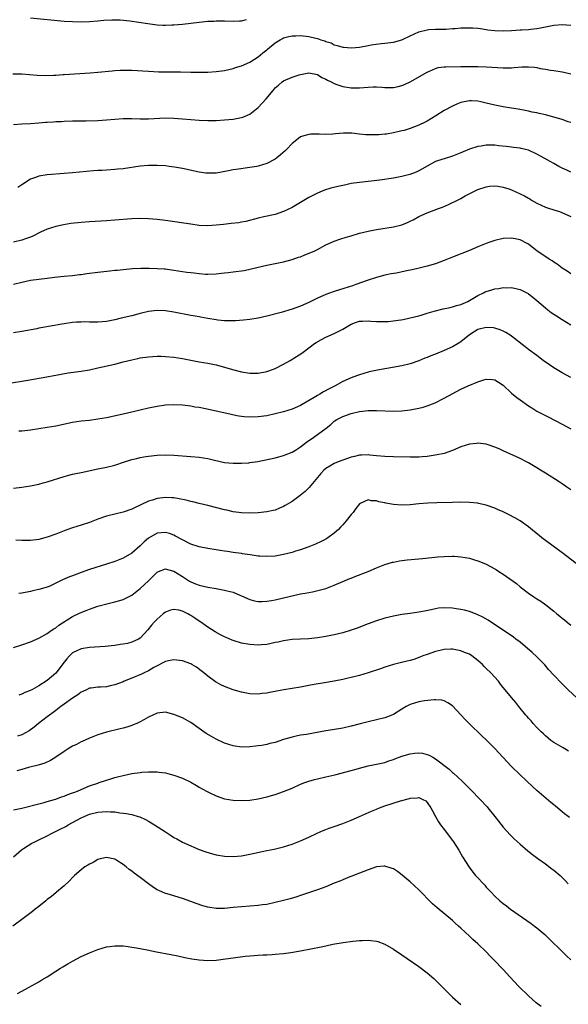
# Model space of a CAD drawing. Units: inches. Extents: x 2634000 to 2637000, y 1500000 to 1503000.
# Drawn here: x 2634612 to 2634742, y 1501640 to 1501874 of the extents above; entities that cross this region are included whole.
import ezdxf

# ---------------------------------------------------------------- set-up
doc = ezdxf.new("R2010")
doc.units = ezdxf.units.IN
doc.header["$MEASUREMENT"] = 0
doc.layers.add('LD26341500_10ft', color=121, linetype='Continuous')

msp = doc.modelspace()

# ---------------------------------------------------------------- linework, layer by layer
at = {"layer": 'LD26341500_10ft'}
for points, elevation in [([(2634610.88, 1501860.88), (2634613, 1501860.91), (2634614.77, 1501860.77), (2634616.6, 1501860.6), (2634618.53, 1501860.53), (2634620.59, 1501860.59), (2634621, 1501860.63), (2634622.73, 1501860.73), (2634623, 1501860.76), (2634629.13, 1501861.13), (2634631, 1501861.28), (2634634.37, 1501861.63), (2634635, 1501861.7), (2634636.24, 1501861.76), (2634637, 1501861.82), (2634639, 1501861.78), (2634643, 1501861.52), (2634645.42, 1501861.42), (2634647, 1501861.39), (2634650.6, 1501861.4), (2634653, 1501861.33), (2634655, 1501861.32), (2634657, 1501861.35), (2634659, 1501861.44), (2634661, 1501861.69), (2634663, 1501862.18), (2634663.62, 1501862.38), (2634665, 1501862.85), (2634667, 1501863.71), (2634669, 1501864.95), (2634670.1, 1501865.9), (2634671, 1501866.62), (2634671.2, 1501866.8), (2634673, 1501868.3), (2634674.2, 1501869), (2634674.72, 1501869.28), (2634675, 1501869.41), (2634676.25, 1501869.75), (2634677, 1501869.89), (2634677.9, 1501869.9), (2634679, 1501869.97), (2634681, 1501869.76), (2634682.66, 1501869.34), (2634683, 1501869.28), (2634683.81, 1501869), (2634684.73, 1501868.73), (2634685, 1501868.6), (2634686.23, 1501868.23), (2634687, 1501867.81), (2634687.65, 1501867.65), (2634689, 1501867.24), (2634689.21, 1501867.21), (2634691.1, 1501867.1), (2634693, 1501867.27), (2634695, 1501867.61), (2634695.77, 1501867.77), (2634698.13, 1501868.13), (2634699, 1501868.2), (2634701, 1501868.42), (2634703, 1501868.96), (2634705, 1501869.9), (2634707, 1501870.87), (2634709, 1501871.38), (2634709.42, 1501871.42), (2634711, 1501871.48), (2634713.51, 1501871.51), (2634715, 1501871.63), (2634715.64, 1501871.64), (2634717, 1501871.81), (2634717.78, 1501871.78), (2634719, 1501871.85), (2634719.78, 1501871.78), (2634721, 1501871.7), (2634721.63, 1501871.63), (2634723, 1501871.41), (2634723.38, 1501871.38), (2634725, 1501871.16), (2634727, 1501871.09), (2634729, 1501871.19), (2634731, 1501871.32), (2634731.36, 1501871.36), (2634733, 1501871.45), (2634733.53, 1501871.53), (2634735, 1501871.66), (2634735.83, 1501871.83), (2634737, 1501872.03), (2634739, 1501872.41), (2634741, 1501872.57), (2634743, 1501872.41)], 9080), ([(2634615, 1501874.15), (2634623, 1501873.43), (2634625, 1501873.29), (2634627, 1501873.23), (2634629, 1501873.28), (2634631, 1501873.45), (2634632.39, 1501873.61), (2634634.26, 1501873.74), (2634635, 1501873.74), (2634636.3, 1501873.7), (2634638.54, 1501873.46), (2634642.81, 1501872.81), (2634645, 1501872.54), (2634646.48, 1501872.48), (2634647, 1501872.44), (2634648.51, 1501872.51), (2634649, 1501872.51), (2634651, 1501872.71), (2634655, 1501873.17), (2634657, 1501873.36), (2634658.57, 1501873.43), (2634659, 1501873.46), (2634660.55, 1501873.45), (2634661, 1501873.46), (2634663, 1501873.39), (2634664.53, 1501873.47), (2634665, 1501873.45), (2634666.2, 1501873.8)], 9070), ([(2634611, 1501848.94), (2634613, 1501849.04), (2634615, 1501849.18), (2634617, 1501849.34), (2634618.56, 1501849.44), (2634619, 1501849.49), (2634620.44, 1501849.56), (2634621, 1501849.61), (2634622.34, 1501849.66), (2634623, 1501849.7), (2634625, 1501849.77), (2634627, 1501849.8), (2634628.21, 1501849.79), (2634631, 1501849.86), (2634633, 1501850), (2634635, 1501850.19), (2634637, 1501850.33), (2634639, 1501850.36), (2634641, 1501850.27), (2634643, 1501850.24), (2634647, 1501850.49), (2634649, 1501850.41), (2634651, 1501850.23), (2634653, 1501850.08), (2634655, 1501849.96), (2634657, 1501849.87), (2634659, 1501849.88), (2634661, 1501849.99), (2634663, 1501850.19), (2634665, 1501850.57), (2634665.32, 1501850.68), (2634667, 1501851.39), (2634669, 1501852.91), (2634670.89, 1501855), (2634672.48, 1501857), (2634673, 1501857.6), (2634673.74, 1501858.26), (2634674.68, 1501859), (2634675, 1501859.23), (2634677, 1501860.1), (2634678.65, 1501860.65), (2634679, 1501860.76), (2634681, 1501861.13), (2634683, 1501860.76), (2634684.06, 1501860.06), (2634685, 1501859.67), (2634685.39, 1501859.39), (2634686.23, 1501859), (2634687, 1501858.59), (2634687.61, 1501858.39), (2634689, 1501857.88), (2634691, 1501857.59), (2634693, 1501857.61), (2634695, 1501857.78), (2634696.18, 1501857.82), (2634697, 1501857.82), (2634698.25, 1501857.75), (2634699, 1501857.69), (2634700.31, 1501857.69), (2634701, 1501857.7), (2634702.11, 1501857.89), (2634703, 1501858.13), (2634703.64, 1501858.36), (2634705, 1501859.04), (2634709, 1501861.35), (2634709.57, 1501861.57), (2634711, 1501862.2), (2634711.62, 1501862.38), (2634713, 1501862.57), (2634713.39, 1501862.61), (2634717, 1501862.62), (2634719, 1501862.67), (2634721, 1501862.68), (2634723, 1501862.6), (2634727, 1501862.34), (2634729, 1501862.36), (2634729.58, 1501862.42), (2634731.45, 1501862.55), (2634733, 1501862.58), (2634734.46, 1501862.46), (2634735, 1501862.39), (2634735.78, 1501862.22), (2634737, 1501862.04), (2634738.18, 1501861.82), (2634739, 1501861.71), (2634740.53, 1501861.47), (2634741, 1501861.41), (2634741.35, 1501861.35), (2634743, 1501860.89)], 9090), ([(2634743, 1501849.4), (2634742.43, 1501849.57), (2634741, 1501850.06), (2634739, 1501850.67), (2634737, 1501851.21), (2634735.52, 1501851.52), (2634735, 1501851.66), (2634733.87, 1501851.87), (2634733, 1501852.07), (2634732.22, 1501852.22), (2634730.53, 1501852.53), (2634729, 1501852.75), (2634727, 1501853.09), (2634725, 1501853.51), (2634723, 1501854), (2634721.71, 1501854.29), (2634721, 1501854.43), (2634719.5, 1501854.5), (2634719, 1501854.51), (2634717, 1501854.09), (2634716.22, 1501853.78), (2634715, 1501853.29), (2634713, 1501852.2), (2634711.05, 1501850.95), (2634709, 1501849.73), (2634708.53, 1501849.47), (2634707, 1501848.74), (2634705, 1501847.97), (2634703.52, 1501847.52), (2634703, 1501847.38), (2634701, 1501846.93), (2634699.35, 1501846.65), (2634699, 1501846.6), (2634697.53, 1501846.47), (2634697, 1501846.43), (2634695, 1501846.47), (2634694.49, 1501846.49), (2634693, 1501846.66), (2634691.15, 1501846.85), (2634689.15, 1501846.85), (2634687.28, 1501846.72), (2634686.63, 1501846.63), (2634685, 1501846.56), (2634683.38, 1501846.62), (2634683, 1501846.59), (2634681.41, 1501846.59), (2634681, 1501846.56), (2634679.77, 1501846.23), (2634679, 1501845.98), (2634677.7, 1501845), (2634677, 1501844.44), (2634675.67, 1501843), (2634675.34, 1501842.66), (2634674.29, 1501841.71), (2634673.38, 1501841), (2634673, 1501840.72), (2634671, 1501839.69), (2634669, 1501839.07), (2634668.63, 1501839), (2634667, 1501838.7), (2634663.73, 1501838.27), (2634663, 1501838.15), (2634661.9, 1501837.9), (2634659, 1501837.36), (2634658.65, 1501837.35), (2634657, 1501837.36), (2634656.59, 1501837.41), (2634655, 1501837.66), (2634651, 1501838.49), (2634649.17, 1501838.83), (2634647.85, 1501839), (2634647, 1501839.09), (2634645, 1501839.2), (2634643, 1501839.18), (2634641, 1501839.02), (2634637, 1501838.43), (2634635.69, 1501838.31), (2634635, 1501838.22), (2634633, 1501838.12), (2634631.96, 1501838.04), (2634631, 1501838.01), (2634629.94, 1501837.94), (2634625, 1501837.44), (2634623, 1501837.27), (2634619, 1501836.98), (2634617, 1501836.68), (2634616.44, 1501836.44), (2634615, 1501835.96), (2634613.21, 1501834.79), (2634613, 1501834.61), (2634612.01, 1501833.99)], 9100), ([(2634743, 1501837.61), (2634742.07, 1501838.07), (2634741, 1501838.53), (2634740.17, 1501839), (2634739.44, 1501839.44), (2634739, 1501839.65), (2634738.16, 1501840.16), (2634736.86, 1501840.86), (2634735, 1501841.89), (2634733, 1501842.81), (2634732.31, 1501843), (2634731.25, 1501843.25), (2634731, 1501843.3), (2634729.49, 1501843.49), (2634729, 1501843.54), (2634727.69, 1501843.69), (2634725.89, 1501843.89), (2634725, 1501844.01), (2634724, 1501844), (2634723, 1501844.04), (2634721.82, 1501843.82), (2634721, 1501843.7), (2634719, 1501843.04), (2634717.53, 1501842.47), (2634717, 1501842.2), (2634715, 1501841.42), (2634713, 1501840.81), (2634712.69, 1501840.69), (2634711, 1501840.11), (2634709, 1501839.06), (2634707.7, 1501838.3), (2634707, 1501837.93), (2634706.37, 1501837.63), (2634704.92, 1501837.08), (2634703, 1501836.57), (2634701, 1501836.21), (2634697.76, 1501835.76), (2634693, 1501835.2), (2634691, 1501834.9), (2634689.42, 1501834.58), (2634687.8, 1501834.2), (2634686.2, 1501833.8), (2634684.66, 1501833.34), (2634683, 1501832.67), (2634681, 1501831.6), (2634679, 1501830.41), (2634677, 1501829.28), (2634675, 1501828.32), (2634673, 1501827.63), (2634670.28, 1501827), (2634669, 1501826.73), (2634666.04, 1501825.96), (2634665, 1501825.74), (2634664.36, 1501825.64), (2634662.58, 1501825.42), (2634660.76, 1501825.24), (2634659, 1501825.04), (2634656.93, 1501824.93), (2634655, 1501825.02), (2634653, 1501825.27), (2634647, 1501826.17), (2634645, 1501826.43), (2634643, 1501826.6), (2634641, 1501826.64), (2634639, 1501826.56), (2634635, 1501826.22), (2634633, 1501826.07), (2634629, 1501825.85), (2634627, 1501825.71), (2634624.57, 1501825.43), (2634622.85, 1501825.15), (2634621, 1501824.78), (2634619, 1501824.14), (2634617.37, 1501823.37), (2634615.55, 1501822.45), (2634615, 1501822.23), (2634613.82, 1501821.82), (2634613, 1501821.51), (2634611, 1501821.01)], 9110), ([(2634611, 1501811.06), (2634613, 1501811.58), (2634615, 1501812.04), (2634617, 1501812.31), (2634619, 1501812.52), (2634620.73, 1501812.73), (2634623, 1501812.96), (2634625, 1501813.13), (2634626.65, 1501813.35), (2634627, 1501813.39), (2634628.4, 1501813.6), (2634631, 1501813.91), (2634633.79, 1501814.21), (2634635, 1501814.37), (2634635.58, 1501814.42), (2634637, 1501814.59), (2634639.22, 1501814.78), (2634641.13, 1501814.87), (2634643.12, 1501814.88), (2634645, 1501814.82), (2634646.69, 1501814.69), (2634647, 1501814.68), (2634647.37, 1501814.63), (2634649, 1501814.43), (2634652.04, 1501813.96), (2634653, 1501813.83), (2634653.77, 1501813.77), (2634655, 1501813.6), (2634656.51, 1501813.49), (2634657, 1501813.48), (2634659, 1501813.54), (2634660.3, 1501813.7), (2634661, 1501813.75), (2634661.84, 1501813.84), (2634663, 1501814.01), (2634665.64, 1501814.36), (2634667.32, 1501814.68), (2634671, 1501815.55), (2634675, 1501816.41), (2634677, 1501816.91), (2634678.55, 1501817.45), (2634679, 1501817.58), (2634680, 1501818), (2634681.43, 1501818.57), (2634682.36, 1501819), (2634683, 1501819.32), (2634685, 1501820.37), (2634687, 1501821.28), (2634688.27, 1501821.73), (2634689.8, 1501822.2), (2634691, 1501822.54), (2634693, 1501823.13), (2634695, 1501823.66), (2634697, 1501824.07), (2634701, 1501824.69), (2634703, 1501825.16), (2634704.33, 1501825.67), (2634705, 1501825.98), (2634705.68, 1501826.32), (2634707, 1501827.08), (2634709, 1501828.01), (2634711.65, 1501829), (2634712.66, 1501829.34), (2634714.07, 1501829.93), (2634715, 1501830.41), (2634715.42, 1501830.58), (2634716.17, 1501831), (2634717, 1501831.42), (2634718.01, 1501832.01), (2634719.86, 1501833), (2634720.65, 1501833.35), (2634721, 1501833.55), (2634723, 1501834.18), (2634723.73, 1501834.27), (2634725, 1501834.36), (2634725.71, 1501834.29), (2634727, 1501834.08), (2634728.35, 1501833.65), (2634729, 1501833.42), (2634729.98, 1501833), (2634732.04, 1501832.04), (2634733, 1501831.45), (2634733.3, 1501831.3), (2634733.72, 1501831), (2634735, 1501830.3), (2634737, 1501829.34), (2634737.99, 1501829), (2634738.77, 1501828.77), (2634739, 1501828.66), (2634740.31, 1501828.31), (2634743, 1501827.12)], 9120), ([(2634743, 1501813.54), (2634742.15, 1501814.15), (2634741, 1501814.9), (2634739.81, 1501815.81), (2634739, 1501816.31), (2634738.6, 1501816.6), (2634737.93, 1501817), (2634734.97, 1501819), (2634733.87, 1501819.87), (2634733, 1501820.53), (2634732.71, 1501820.71), (2634731, 1501821.61), (2634730.25, 1501821.75), (2634729, 1501822.02), (2634727, 1501821.91), (2634725, 1501821.41), (2634723.85, 1501821), (2634723, 1501820.71), (2634721, 1501819.9), (2634719, 1501819.07), (2634715, 1501817.5), (2634713, 1501816.67), (2634711, 1501815.91), (2634709, 1501815.32), (2634707.12, 1501814.88), (2634705.48, 1501814.52), (2634705, 1501814.44), (2634703.8, 1501814.2), (2634701.73, 1501813.73), (2634700.46, 1501813.54), (2634699, 1501813.2), (2634697, 1501812.7), (2634695, 1501812.07), (2634692.13, 1501811), (2634691.29, 1501810.71), (2634688.24, 1501809.76), (2634687, 1501809.34), (2634686.73, 1501809.27), (2634685, 1501808.65), (2634684.32, 1501808.32), (2634683, 1501807.77), (2634681, 1501806.73), (2634679, 1501805.85), (2634677, 1501805.14), (2634674.4, 1501804.4), (2634671, 1501803.47), (2634669, 1501803.01), (2634667, 1501802.69), (2634665.48, 1501802.52), (2634663.62, 1501802.38), (2634663, 1501802.36), (2634661.64, 1501802.36), (2634661, 1501802.39), (2634659.44, 1501802.56), (2634659, 1501802.62), (2634657.03, 1501802.97), (2634655.29, 1501803.29), (2634655, 1501803.33), (2634653.6, 1501803.6), (2634653, 1501803.7), (2634649, 1501804.47), (2634647, 1501804.77), (2634645, 1501804.83), (2634643, 1501804.58), (2634641, 1501804.12), (2634639, 1501803.61), (2634636.47, 1501803), (2634635, 1501802.66), (2634633, 1501802.27), (2634631, 1501802.06), (2634629.91, 1501802.09), (2634629, 1501802.06), (2634627.87, 1501802.13), (2634627, 1501802.12), (2634625.92, 1501802.08), (2634625, 1501802.01), (2634623, 1501801.69), (2634622.43, 1501801.57), (2634620.74, 1501801.26), (2634617, 1501800.64), (2634616.54, 1501800.54), (2634613, 1501799.84), (2634611, 1501799.55)], 9130), ([(2634609.54, 1501787.54), (2634614.38, 1501788.38), (2634618.87, 1501789.13), (2634620.56, 1501789.44), (2634621, 1501789.55), (2634623.94, 1501790.06), (2634627, 1501790.48), (2634629, 1501790.82), (2634631, 1501791.24), (2634635, 1501792.17), (2634637, 1501792.65), (2634639, 1501793.19), (2634640.49, 1501793.51), (2634641, 1501793.63), (2634643, 1501793.9), (2634645, 1501794.01), (2634646, 1501794), (2634647, 1501793.98), (2634649, 1501793.8), (2634651, 1501793.48), (2634655, 1501792.69), (2634657, 1501792.35), (2634659, 1501791.96), (2634661, 1501791.46), (2634662.9, 1501790.9), (2634665, 1501790.35), (2634667, 1501790.01), (2634669, 1501790.01), (2634671, 1501790.37), (2634671.48, 1501790.52), (2634673, 1501791.08), (2634675, 1501792.15), (2634676.52, 1501793), (2634678.08, 1501793.92), (2634679.28, 1501794.72), (2634679.64, 1501795), (2634681, 1501795.97), (2634682.34, 1501797), (2634682.73, 1501797.27), (2634683.99, 1501798.01), (2634685, 1501798.53), (2634687, 1501799.4), (2634687.89, 1501799.89), (2634689, 1501800.42), (2634691, 1501801.63), (2634692, 1501802), (2634693, 1501802.29), (2634693.65, 1501802.35), (2634695, 1501802.36), (2634695.66, 1501802.34), (2634697, 1501802.25), (2634699, 1501802.23), (2634699.74, 1501802.26), (2634701.56, 1501802.44), (2634703.28, 1501802.72), (2634705, 1501803.09), (2634707, 1501803.6), (2634707.84, 1501803.84), (2634709, 1501804.19), (2634710.68, 1501804.68), (2634711, 1501804.78), (2634712.78, 1501805.22), (2634714.41, 1501805.59), (2634715, 1501805.68), (2634715.98, 1501806.02), (2634717, 1501806.26), (2634718.65, 1501807), (2634719, 1501807.18), (2634719.42, 1501807.42), (2634721, 1501808.38), (2634722.31, 1501809), (2634722.76, 1501809.24), (2634723, 1501809.34), (2634724.29, 1501809.71), (2634725, 1501809.97), (2634725.94, 1501810.05), (2634727, 1501810.29), (2634727.75, 1501810.25), (2634729, 1501810.26), (2634730.04, 1501810.04), (2634731, 1501809.79), (2634732.89, 1501808.89), (2634733, 1501808.82), (2634734.03, 1501808.03), (2634735, 1501807.21), (2634737, 1501805.46), (2634737.6, 1501805), (2634738.41, 1501804.41), (2634739.61, 1501803.61), (2634741, 1501802.72), (2634743, 1501801.48)], 9140), ([(2634743, 1501789.01), (2634741, 1501790.05), (2634739.42, 1501791), (2634739, 1501791.27), (2634737.97, 1501791.97), (2634736.5, 1501793), (2634735, 1501794.15), (2634733, 1501795.62), (2634732.22, 1501796.22), (2634729, 1501798.76), (2634728.65, 1501799), (2634727.63, 1501799.63), (2634727, 1501799.98), (2634726.26, 1501800.26), (2634725, 1501800.67), (2634724.71, 1501800.71), (2634723, 1501800.84), (2634721, 1501800.32), (2634719, 1501799.11), (2634717, 1501797.45), (2634716.74, 1501797.26), (2634716.32, 1501797), (2634715, 1501796.22), (2634713, 1501795.35), (2634711, 1501794.53), (2634709.9, 1501794.1), (2634709, 1501793.7), (2634708.48, 1501793.52), (2634707, 1501792.91), (2634705, 1501792.24), (2634703, 1501791.77), (2634697.27, 1501790.73), (2634695.63, 1501790.37), (2634695, 1501790.22), (2634693, 1501789.63), (2634692.52, 1501789.48), (2634691, 1501788.92), (2634689, 1501788.04), (2634687.21, 1501787), (2634685.75, 1501786.25), (2634684.46, 1501785.54), (2634683.54, 1501785), (2634683, 1501784.71), (2634682.24, 1501784.24), (2634679.4, 1501782.6), (2634679, 1501782.34), (2634677, 1501781.44), (2634675, 1501780.83), (2634673, 1501780.33), (2634671, 1501779.89), (2634669, 1501779.62), (2634667, 1501779.58), (2634665.68, 1501779.68), (2634665, 1501779.76), (2634663.93, 1501779.93), (2634662.26, 1501780.26), (2634659, 1501781), (2634656.45, 1501781.55), (2634655, 1501781.83), (2634653.98, 1501781.98), (2634653, 1501782.16), (2634651, 1501782.38), (2634649, 1501782.47), (2634647, 1501782.39), (2634645, 1501782.11), (2634643, 1501781.7), (2634639, 1501780.73), (2634637, 1501780.27), (2634633, 1501779.44), (2634631, 1501779.08), (2634629, 1501778.82), (2634627, 1501778.6), (2634625, 1501778.28), (2634621, 1501777.43), (2634619, 1501777.1), (2634615, 1501776.48), (2634614.43, 1501776.43), (2634613, 1501776.25), (2634612.25, 1501776.25)], 9150), ([(2634611, 1501762.74), (2634613, 1501763.02), (2634615, 1501763.33), (2634617, 1501763.71), (2634617.99, 1501763.99), (2634619, 1501764.24), (2634623, 1501765.55), (2634624.13, 1501765.87), (2634625, 1501766.05), (2634625.77, 1501766.23), (2634627, 1501766.45), (2634631, 1501767.32), (2634633, 1501767.74), (2634635, 1501768.24), (2634637.29, 1501769), (2634638.59, 1501769.41), (2634639, 1501769.53), (2634640.18, 1501769.82), (2634641, 1501770), (2634641.84, 1501770.16), (2634643, 1501770.35), (2634645, 1501770.57), (2634647, 1501770.66), (2634649, 1501770.59), (2634653, 1501770.22), (2634655, 1501770.06), (2634657, 1501769.78), (2634658.6, 1501769.4), (2634661, 1501768.86), (2634663, 1501768.66), (2634665, 1501768.66), (2634666.79, 1501768.79), (2634667, 1501768.8), (2634668.91, 1501769.09), (2634673, 1501769.92), (2634673.84, 1501770.16), (2634675, 1501770.47), (2634675.36, 1501770.64), (2634677, 1501771.31), (2634677.77, 1501771.77), (2634679, 1501772.53), (2634680.38, 1501773.62), (2634681, 1501774.01), (2634681.56, 1501774.44), (2634683, 1501775.45), (2634685.07, 1501777), (2634686.15, 1501777.85), (2634687, 1501778.59), (2634687.61, 1501779), (2634689, 1501779.75), (2634691, 1501780.46), (2634692.94, 1501780.94), (2634695, 1501781.18), (2634697, 1501781.18), (2634700.99, 1501781.01), (2634703, 1501781.07), (2634705, 1501781.3), (2634707, 1501781.67), (2634708.04, 1501781.96), (2634709, 1501782.24), (2634710.86, 1501783), (2634713, 1501784.06), (2634717, 1501786.18), (2634718.74, 1501787), (2634721, 1501787.98), (2634722.42, 1501788.42), (2634723, 1501788.57), (2634724.5, 1501788.5), (2634725, 1501788.42), (2634725.88, 1501787.88), (2634727, 1501787.17), (2634729, 1501785.3), (2634730.25, 1501784.25), (2634731, 1501783.67), (2634733, 1501782.25), (2634733.76, 1501781.76), (2634735.01, 1501781), (2634737.63, 1501779.63), (2634741, 1501777.95), (2634743, 1501776.81)], 9160), ([(2634743, 1501762.33), (2634742.12, 1501763), (2634741, 1501763.77), (2634740.24, 1501764.24), (2634737, 1501766.31), (2634735.88, 1501767), (2634735, 1501767.56), (2634733, 1501768.75), (2634732.53, 1501769), (2634731, 1501769.79), (2634730.19, 1501770.19), (2634727, 1501771.63), (2634726.04, 1501772.04), (2634725, 1501772.5), (2634723.45, 1501773), (2634723, 1501773.16), (2634721, 1501773.41), (2634720.65, 1501773.35), (2634719, 1501773.18), (2634717, 1501772.53), (2634715, 1501771.7), (2634713, 1501771), (2634711.38, 1501770.62), (2634709, 1501770.27), (2634707.84, 1501770.16), (2634707, 1501770.11), (2634705.92, 1501770.08), (2634705, 1501770.07), (2634701, 1501770.16), (2634699, 1501770.23), (2634697, 1501770.44), (2634695.42, 1501770.58), (2634695, 1501770.64), (2634693.46, 1501770.54), (2634693, 1501770.55), (2634691.77, 1501770.23), (2634691, 1501770.1), (2634689, 1501769.42), (2634687.94, 1501769), (2634687, 1501768.6), (2634685.94, 1501767.94), (2634685, 1501767.4), (2634684.54, 1501767), (2634683.8, 1501766.2), (2634681.05, 1501762.95), (2634680.06, 1501761.94), (2634678.95, 1501761.05), (2634677, 1501759.61), (2634675.37, 1501758.63), (2634675, 1501758.43), (2634674.02, 1501757.98), (2634673, 1501757.57), (2634672.55, 1501757.45), (2634671, 1501757.11), (2634669, 1501756.9), (2634667, 1501756.82), (2634665, 1501756.88), (2634663, 1501757.18), (2634661.54, 1501757.54), (2634661, 1501757.64), (2634657, 1501758.62), (2634655, 1501759.11), (2634653.51, 1501759.51), (2634653, 1501759.62), (2634651.9, 1501759.9), (2634650.25, 1501760.25), (2634649, 1501760.45), (2634648.48, 1501760.48), (2634647, 1501760.54), (2634645, 1501760.28), (2634643.91, 1501759.91), (2634643, 1501759.64), (2634641.19, 1501758.81), (2634641, 1501758.71), (2634639.81, 1501758.19), (2634639, 1501757.78), (2634637, 1501757.08), (2634635, 1501756.61), (2634633, 1501756.09), (2634631, 1501755.39), (2634629, 1501754.63), (2634627, 1501753.97), (2634626.25, 1501753.75), (2634624.75, 1501753.25), (2634623, 1501752.62), (2634621, 1501751.87), (2634619, 1501751.16), (2634617, 1501750.62), (2634615, 1501750.36), (2634613, 1501750.35), (2634611.59, 1501750.41)], 9170), ([(2634745, 1501744.38), (2634741.24, 1501747.24), (2634736.14, 1501751), (2634735.5, 1501751.5), (2634734.4, 1501752.4), (2634733, 1501753.57), (2634731.02, 1501755.02), (2634729.76, 1501755.76), (2634728.44, 1501756.44), (2634727, 1501757.11), (2634725.69, 1501757.69), (2634725, 1501757.98), (2634723, 1501758.71), (2634721.15, 1501759.15), (2634721, 1501759.18), (2634719, 1501759.37), (2634717, 1501759.4), (2634715, 1501759.38), (2634711.26, 1501759.26), (2634709.17, 1501759.17), (2634707, 1501759.01), (2634705, 1501758.8), (2634703, 1501758.7), (2634701, 1501758.88), (2634699.23, 1501759.23), (2634699, 1501759.29), (2634697.55, 1501759.55), (2634697, 1501759.77), (2634695.77, 1501759.77), (2634695, 1501760), (2634693.11, 1501759.11), (2634693, 1501759.08), (2634692.08, 1501757.92), (2634691.44, 1501757), (2634691, 1501756.5), (2634689.84, 1501755), (2634689.45, 1501754.55), (2634689, 1501754.09), (2634688.49, 1501753.51), (2634687.97, 1501753), (2634687, 1501752.12), (2634685.49, 1501751), (2634685, 1501750.69), (2634683.92, 1501750.08), (2634682.55, 1501749.45), (2634681, 1501748.84), (2634679, 1501748.14), (2634677.79, 1501747.79), (2634677, 1501747.54), (2634675, 1501747.01), (2634673, 1501746.64), (2634671, 1501746.53), (2634669.36, 1501746.64), (2634669, 1501746.68), (2634667.07, 1501746.93), (2634665.22, 1501747.22), (2634665, 1501747.24), (2634663, 1501747.53), (2634661.71, 1501747.71), (2634661, 1501747.84), (2634659.97, 1501747.97), (2634659, 1501748.14), (2634657, 1501748.43), (2634655, 1501748.82), (2634653, 1501749.48), (2634651, 1501750.48), (2634649.4, 1501751.4), (2634649, 1501751.6), (2634647.98, 1501751.98), (2634647, 1501752.28), (2634645, 1501752.07), (2634643, 1501750.9), (2634641.97, 1501750.03), (2634641, 1501749.07), (2634639, 1501747.35), (2634637, 1501746.2), (2634635, 1501745.41), (2634633, 1501744.74), (2634629, 1501743.45), (2634627, 1501742.76), (2634625, 1501742), (2634624.28, 1501741.72), (2634622.61, 1501741), (2634621, 1501740.22), (2634619.57, 1501739.57), (2634619, 1501739.33), (2634617, 1501738.72), (2634615.58, 1501738.42), (2634615, 1501738.28), (2634613, 1501737.9), (2634612.23, 1501737.77)], 9180), ([(2634611, 1501725.04), (2634613, 1501725.62), (2634615, 1501726.33), (2634617, 1501727.22), (2634619, 1501728.34), (2634619.92, 1501729), (2634620.56, 1501729.44), (2634621, 1501729.68), (2634621.73, 1501730.27), (2634625, 1501732.32), (2634626.78, 1501733.22), (2634628.2, 1501733.8), (2634629, 1501734.11), (2634631, 1501734.78), (2634633.46, 1501735.46), (2634635, 1501735.8), (2634636.16, 1501736.16), (2634637, 1501736.38), (2634638.73, 1501737.27), (2634639, 1501737.42), (2634641, 1501738.95), (2634643, 1501740.82), (2634644.11, 1501741.89), (2634645, 1501742.83), (2634645.37, 1501743), (2634647, 1501743.64), (2634647.47, 1501743.47), (2634649, 1501743.08), (2634651, 1501741.8), (2634652.72, 1501740.72), (2634653, 1501740.57), (2634654.1, 1501740.1), (2634655, 1501739.75), (2634657, 1501739.3), (2634659, 1501738.99), (2634661, 1501738.62), (2634661.58, 1501738.42), (2634663, 1501738.09), (2634664.61, 1501737.39), (2634665, 1501737.25), (2634667, 1501736.35), (2634668.06, 1501736.06), (2634669, 1501735.9), (2634669.89, 1501735.89), (2634671, 1501735.98), (2634672.15, 1501736.15), (2634673, 1501736.32), (2634674.66, 1501736.66), (2634679, 1501737.68), (2634680.12, 1501737.88), (2634681, 1501738.07), (2634681.81, 1501738.19), (2634683.45, 1501738.55), (2634685, 1501739), (2634687, 1501739.79), (2634689, 1501740.66), (2634690.68, 1501741.32), (2634691, 1501741.47), (2634692.13, 1501741.87), (2634695, 1501743), (2634697, 1501743.91), (2634699, 1501744.69), (2634700.8, 1501745.2), (2634701, 1501745.24), (2634702.46, 1501745.54), (2634704.23, 1501745.77), (2634707, 1501746.02), (2634707.91, 1501746.09), (2634711.52, 1501746.48), (2634713, 1501746.6), (2634715, 1501746.65), (2634715.37, 1501746.63), (2634717, 1501746.51), (2634719, 1501746.16), (2634720.22, 1501745.78), (2634721, 1501745.57), (2634722.8, 1501744.8), (2634724.13, 1501744.13), (2634725.4, 1501743.4), (2634726.01, 1501743), (2634727, 1501742.41), (2634730.16, 1501740.16), (2634731, 1501739.4), (2634733, 1501737.87), (2634734.28, 1501737), (2634734.73, 1501736.73), (2634735, 1501736.54), (2634735.96, 1501735.96), (2634737.11, 1501735.11), (2634739, 1501733.6), (2634739.72, 1501733), (2634740.45, 1501732.45), (2634741, 1501731.98), (2634741.56, 1501731.56), (2634742.18, 1501731), (2634743, 1501730.33)], 9190), ([(2634744.57, 1501713), (2634742.41, 1501715), (2634741, 1501716.4), (2634739, 1501718.43), (2634737.78, 1501719.78), (2634736.86, 1501720.86), (2634735, 1501722.81), (2634733.84, 1501723.84), (2634731, 1501726.24), (2634730.04, 1501727), (2634729.45, 1501727.45), (2634723.47, 1501731.47), (2634722.2, 1501732.2), (2634720.85, 1501732.85), (2634719, 1501733.52), (2634717.83, 1501733.83), (2634717, 1501734.02), (2634715.83, 1501734.17), (2634715, 1501734.3), (2634713, 1501734.38), (2634711.71, 1501734.29), (2634711, 1501734.2), (2634709.96, 1501733.96), (2634708.35, 1501733.65), (2634707, 1501733.35), (2634705, 1501733.06), (2634703, 1501732.81), (2634701, 1501732.44), (2634699, 1501731.92), (2634697, 1501731.3), (2634695, 1501730.58), (2634692.42, 1501729.58), (2634691, 1501729.08), (2634689, 1501728.51), (2634687, 1501728.04), (2634685, 1501727.63), (2634683, 1501727.29), (2634681, 1501727.08), (2634677, 1501726.9), (2634675, 1501726.62), (2634673.71, 1501726.29), (2634673, 1501726.15), (2634672.08, 1501725.92), (2634671, 1501725.75), (2634669.66, 1501725.66), (2634669, 1501725.59), (2634667, 1501725.68), (2634665, 1501726.04), (2634663, 1501726.69), (2634662.78, 1501726.78), (2634661.38, 1501727.38), (2634661, 1501727.56), (2634660.04, 1501728.04), (2634658.74, 1501728.74), (2634657, 1501729.85), (2634655.38, 1501731), (2634655, 1501731.22), (2634653.92, 1501731.92), (2634653, 1501732.56), (2634652.71, 1501732.71), (2634652.27, 1501733), (2634651, 1501733.65), (2634650.15, 1501733.85), (2634649, 1501734.04), (2634648.17, 1501733.83), (2634647, 1501733.4), (2634646.45, 1501733), (2634645, 1501731.75), (2634644.32, 1501731), (2634643.72, 1501730.28), (2634642.84, 1501729.16), (2634641, 1501727.22), (2634640.6, 1501727), (2634639, 1501726.23), (2634637.98, 1501725.98), (2634637, 1501725.78), (2634636.3, 1501725.7), (2634635, 1501725.5), (2634632.74, 1501725.26), (2634629, 1501724.97), (2634627, 1501724.65), (2634625, 1501723.73), (2634624.26, 1501723), (2634623.66, 1501722.34), (2634623, 1501721.52), (2634621, 1501718.91), (2634619.97, 1501718.03), (2634619, 1501717.19), (2634617, 1501715.93), (2634615.33, 1501715), (2634615.11, 1501714.89), (2634615, 1501714.81), (2634613.67, 1501714.33), (2634613, 1501713.97), (2634612.25, 1501713.75)], 9200), ([(2634742.46, 1501700.46), (2634741.58, 1501701), (2634741.21, 1501701.21), (2634740.15, 1501701.85), (2634739, 1501702.51), (2634738.33, 1501703), (2634737, 1501704.07), (2634736.53, 1501704.53), (2634736.03, 1501705), (2634735, 1501706.02), (2634734.11, 1501707), (2634733.61, 1501707.61), (2634733, 1501708.26), (2634732.67, 1501708.67), (2634732.37, 1501709), (2634730.74, 1501711), (2634729.98, 1501711.98), (2634729, 1501713.14), (2634727.49, 1501715), (2634727, 1501715.56), (2634726.35, 1501716.35), (2634725.86, 1501717), (2634724.06, 1501719), (2634723, 1501720.06), (2634722.51, 1501720.51), (2634722.07, 1501721), (2634721, 1501721.95), (2634719.6, 1501723), (2634719, 1501723.39), (2634717.84, 1501723.84), (2634717, 1501724.22), (2634715, 1501724.6), (2634714.6, 1501724.6), (2634713, 1501724.51), (2634712.38, 1501724.38), (2634711, 1501724.03), (2634709, 1501723.38), (2634707.97, 1501723), (2634707.28, 1501722.72), (2634705.82, 1501722.19), (2634705, 1501721.94), (2634704.26, 1501721.74), (2634702.61, 1501721.39), (2634701, 1501721), (2634699, 1501720.34), (2634697.98, 1501719.98), (2634695.02, 1501719.02), (2634693, 1501718.39), (2634691, 1501717.88), (2634690.27, 1501717.73), (2634689, 1501717.42), (2634687, 1501717.02), (2634684.66, 1501716.66), (2634682.25, 1501716.25), (2634681, 1501715.97), (2634679.77, 1501715.77), (2634679, 1501715.6), (2634675.03, 1501714.97), (2634673.34, 1501714.66), (2634673, 1501714.57), (2634671.65, 1501714.35), (2634671, 1501714.18), (2634669.93, 1501714.07), (2634669, 1501713.96), (2634667, 1501714.05), (2634665, 1501714.43), (2634663, 1501715), (2634661, 1501715.74), (2634660.15, 1501716.15), (2634659, 1501716.77), (2634658.87, 1501716.87), (2634657, 1501718.19), (2634656.07, 1501719), (2634655.47, 1501719.48), (2634654.32, 1501720.32), (2634653.24, 1501721), (2634653, 1501721.14), (2634651, 1501721.88), (2634649, 1501722.12), (2634648.08, 1501721.92), (2634647, 1501721.71), (2634646.56, 1501721.44), (2634645, 1501720.66), (2634644.25, 1501720.25), (2634643, 1501719.5), (2634641.97, 1501719), (2634641.33, 1501718.67), (2634639, 1501717.7), (2634637.21, 1501717), (2634637, 1501716.9), (2634635, 1501716.15), (2634633.9, 1501715.9), (2634633, 1501715.72), (2634631.6, 1501715.6), (2634631, 1501715.57), (2634629.36, 1501715.36), (2634629, 1501715.33), (2634628.26, 1501715), (2634627.4, 1501714.6), (2634627, 1501714.43), (2634626.22, 1501713.78), (2634625, 1501712.99), (2634623, 1501711.54), (2634622.23, 1501711), (2634621, 1501710.05), (2634620.42, 1501709.58), (2634619.55, 1501709), (2634619, 1501708.56), (2634616.92, 1501707), (2634615.89, 1501706.11), (2634614.71, 1501705.29), (2634613, 1501704.29), (2634611.96, 1501703.96)], 9210), ([(2634742.72, 1501684.72), (2634742.37, 1501685), (2634741.57, 1501685.57), (2634741, 1501686.06), (2634739.38, 1501687.38), (2634739, 1501687.73), (2634738.29, 1501688.29), (2634735, 1501691.09), (2634734, 1501692), (2634731, 1501694.85), (2634728.91, 1501696.91), (2634725.04, 1501701.04), (2634723, 1501703.09), (2634722.01, 1501704.01), (2634718.93, 1501707), (2634717.98, 1501707.98), (2634717, 1501709.07), (2634715, 1501711.16), (2634713.93, 1501711.93), (2634713, 1501712.38), (2634712.51, 1501712.51), (2634711, 1501712.62), (2634710.63, 1501712.63), (2634708.39, 1501712.39), (2634707, 1501712.14), (2634705, 1501711.52), (2634704.05, 1501711), (2634703, 1501710.38), (2634701, 1501709.15), (2634700.64, 1501709), (2634699, 1501708.36), (2634697, 1501707.84), (2634695, 1501707.38), (2634693.09, 1501706.91), (2634691, 1501706.36), (2634689, 1501705.9), (2634686.54, 1501705.46), (2634685, 1501705.23), (2634680.43, 1501704.43), (2634679, 1501704.2), (2634677.96, 1501703.96), (2634677, 1501703.76), (2634675, 1501703.17), (2634673, 1501702.53), (2634671.76, 1501702.24), (2634671, 1501702.03), (2634669.81, 1501701.81), (2634669, 1501701.7), (2634668.35, 1501701.65), (2634667, 1501701.49), (2634665, 1501701.42), (2634663, 1501701.67), (2634662.01, 1501702.01), (2634661, 1501702.33), (2634659, 1501703.29), (2634657.9, 1501703.9), (2634656.66, 1501704.66), (2634655, 1501705.83), (2634653, 1501707.21), (2634651, 1501708.31), (2634649, 1501709.16), (2634647, 1501709.65), (2634645, 1501709.42), (2634643, 1501708.49), (2634641.89, 1501707.89), (2634641, 1501707.38), (2634640.18, 1501707), (2634639.35, 1501706.65), (2634639, 1501706.52), (2634637.86, 1501706.14), (2634637, 1501705.89), (2634636.3, 1501705.7), (2634633, 1501704.93), (2634631, 1501704.33), (2634629, 1501703.56), (2634627.26, 1501702.74), (2634627, 1501702.64), (2634625.94, 1501702.06), (2634625, 1501701.62), (2634624.62, 1501701.38), (2634623.96, 1501701), (2634623, 1501700.38), (2634621.01, 1501698.99), (2634619.79, 1501698.21), (2634618.41, 1501697.59), (2634616.87, 1501697.13), (2634614.59, 1501696.59), (2634613, 1501696.12), (2634611.78, 1501695.78)], 9220), ([(2634611, 1501686.51), (2634613, 1501686.92), (2634613.31, 1501687), (2634617, 1501687.94), (2634618.28, 1501688.28), (2634619, 1501688.48), (2634620.72, 1501689), (2634621, 1501689.09), (2634622.39, 1501689.61), (2634623, 1501689.79), (2634623.84, 1501690.16), (2634625, 1501690.54), (2634625.32, 1501690.68), (2634626.19, 1501691), (2634627, 1501691.36), (2634629, 1501692.2), (2634631, 1501692.9), (2634631.32, 1501693), (2634633, 1501693.6), (2634634.08, 1501693.92), (2634635, 1501694.21), (2634635.65, 1501694.35), (2634637, 1501694.71), (2634639, 1501695.12), (2634641, 1501695.4), (2634641.44, 1501695.44), (2634643, 1501695.53), (2634643.56, 1501695.56), (2634645, 1501695.53), (2634645.49, 1501695.49), (2634647, 1501695.29), (2634648.13, 1501695), (2634649, 1501694.76), (2634651, 1501694.02), (2634653, 1501693.11), (2634654.32, 1501692.32), (2634655, 1501691.95), (2634655.57, 1501691.57), (2634657, 1501690.79), (2634657.38, 1501690.63), (2634659, 1501689.84), (2634661, 1501689.17), (2634663, 1501688.83), (2634665, 1501688.76), (2634667, 1501688.87), (2634669, 1501689.17), (2634671, 1501689.61), (2634673, 1501690.14), (2634675, 1501690.86), (2634677, 1501691.7), (2634679, 1501692.59), (2634680.02, 1501693), (2634681, 1501693.35), (2634682.28, 1501693.72), (2634683, 1501693.9), (2634685, 1501694.36), (2634687.13, 1501694.87), (2634691, 1501695.83), (2634692.16, 1501696.16), (2634693, 1501696.41), (2634695, 1501696.95), (2634697, 1501697.33), (2634699, 1501697.78), (2634699.88, 1501698.12), (2634701, 1501698.48), (2634701.36, 1501698.64), (2634703, 1501699.25), (2634705, 1501699.85), (2634705.97, 1501699.97), (2634707, 1501700.07), (2634707.93, 1501699.93), (2634709, 1501699.67), (2634709.49, 1501699.49), (2634710.31, 1501699), (2634711, 1501698.64), (2634714.21, 1501696.21), (2634715, 1501695.37), (2634715.2, 1501695.2), (2634717.3, 1501693.3), (2634717.59, 1501693), (2634718.33, 1501692.33), (2634719, 1501691.63), (2634719.32, 1501691.32), (2634721.59, 1501689), (2634723.22, 1501687.22), (2634723.41, 1501687), (2634725.02, 1501685), (2634725.87, 1501683.87), (2634727, 1501682.44), (2634728.64, 1501680.64), (2634729.64, 1501679.64), (2634731, 1501678.38), (2634732.82, 1501676.82), (2634733.94, 1501675.94), (2634735.22, 1501675), (2634737, 1501673.73), (2634738.55, 1501672.55), (2634739, 1501672.23), (2634740.48, 1501671), (2634741, 1501670.52), (2634741.75, 1501669.75), (2634742.44, 1501669)], 9230), ([(2634611, 1501675.4), (2634612.9, 1501677.1), (2634613.38, 1501677.38), (2634615.37, 1501678.63), (2634616.05, 1501679), (2634617, 1501679.44), (2634619, 1501680.4), (2634620.16, 1501681), (2634622.07, 1501681.93), (2634623.38, 1501682.62), (2634623.98, 1501683), (2634625, 1501683.53), (2634627, 1501684.64), (2634627.74, 1501685), (2634629, 1501685.51), (2634631, 1501686), (2634631.97, 1501686.03), (2634633, 1501686.15), (2634633.96, 1501686.04), (2634635, 1501686.03), (2634636.16, 1501685.84), (2634637, 1501685.78), (2634637.71, 1501685.71), (2634639, 1501685.44), (2634640.56, 1501685), (2634640.89, 1501684.89), (2634642.24, 1501684.24), (2634643, 1501683.83), (2634644.39, 1501683), (2634647, 1501681.31), (2634647.52, 1501681), (2634648.42, 1501680.42), (2634649, 1501680.02), (2634649.66, 1501679.66), (2634651, 1501678.89), (2634653, 1501677.99), (2634653.69, 1501677.69), (2634655, 1501677.18), (2634656.6, 1501676.6), (2634658.14, 1501676.14), (2634659, 1501675.92), (2634661, 1501675.58), (2634663, 1501675.47), (2634665, 1501675.63), (2634665.77, 1501675.77), (2634667, 1501676.01), (2634671, 1501676.87), (2634672.77, 1501677.23), (2634675, 1501677.77), (2634677, 1501678.42), (2634679, 1501679.22), (2634681, 1501680.1), (2634682.93, 1501681), (2634684.37, 1501681.63), (2634685, 1501681.86), (2634685.81, 1501682.19), (2634687, 1501682.61), (2634689, 1501683.33), (2634691, 1501684.12), (2634693, 1501684.96), (2634695.8, 1501686.2), (2634697, 1501686.72), (2634697.7, 1501687), (2634699, 1501687.48), (2634702.66, 1501688.66), (2634704.78, 1501689.22), (2634705, 1501689.31), (2634706.64, 1501689.36), (2634707, 1501689.44), (2634708.01, 1501689), (2634708.65, 1501688.65), (2634709, 1501688.3), (2634709.88, 1501687), (2634710.29, 1501686.29), (2634710.96, 1501685), (2634711.69, 1501683.69), (2634712.15, 1501683), (2634713, 1501681.86), (2634715, 1501679.3), (2634715.22, 1501679), (2634716.49, 1501677), (2634717.4, 1501675.4), (2634718.94, 1501672.94), (2634719.81, 1501671.81), (2634720.48, 1501671), (2634721, 1501670.42), (2634722.32, 1501669), (2634722.66, 1501668.66), (2634723, 1501668.23), (2634723.61, 1501667.61), (2634724.16, 1501667), (2634725, 1501666.11), (2634726.18, 1501665), (2634726.64, 1501664.64), (2634727, 1501664.33), (2634727.76, 1501663.76), (2634728.73, 1501663), (2634731.58, 1501661), (2634733.61, 1501659.61), (2634734.45, 1501659), (2634735, 1501658.57), (2634736.87, 1501657), (2634741.97, 1501651.97), (2634743, 1501651.03)], 9240), ([(2634735.97, 1501639.97), (2634734.84, 1501640.84), (2634733, 1501642.5), (2634730.72, 1501644.72), (2634728.56, 1501647), (2634727, 1501648.69), (2634724.82, 1501651), (2634723.91, 1501651.91), (2634723, 1501652.88), (2634721, 1501654.81), (2634719.83, 1501655.83), (2634719, 1501656.63), (2634717, 1501658.5), (2634716.45, 1501659), (2634715.67, 1501659.67), (2634715, 1501660.29), (2634711.35, 1501663.35), (2634710.3, 1501664.3), (2634709.59, 1501665), (2634707.59, 1501667), (2634707, 1501667.62), (2634705, 1501669.51), (2634703.09, 1501671.09), (2634701.95, 1501671.95), (2634701, 1501672.55), (2634700.68, 1501672.68), (2634699, 1501673.19), (2634698.84, 1501673.16), (2634697, 1501673.03), (2634695, 1501672.36), (2634693, 1501671.55), (2634691.17, 1501670.83), (2634690.65, 1501670.65), (2634689, 1501669.99), (2634688.34, 1501669.66), (2634687, 1501669.13), (2634685, 1501668.29), (2634683, 1501667.55), (2634679, 1501666.23), (2634678.09, 1501665.91), (2634676.55, 1501665.45), (2634675, 1501665.03), (2634673, 1501664.55), (2634671, 1501664.15), (2634670.02, 1501664.02), (2634669, 1501663.87), (2634667, 1501663.7), (2634665, 1501663.57), (2634663, 1501663.38), (2634661, 1501663.16), (2634659, 1501663.15), (2634657, 1501663.49), (2634655.83, 1501663.83), (2634654.31, 1501664.32), (2634653, 1501664.81), (2634651, 1501665.53), (2634650.22, 1501665.78), (2634649, 1501666.13), (2634647.38, 1501666.62), (2634647, 1501666.72), (2634645.4, 1501667.4), (2634645, 1501667.62), (2634644.14, 1501668.14), (2634642.98, 1501668.98), (2634641, 1501670.51), (2634639.57, 1501671.57), (2634639, 1501672.05), (2634638.41, 1501672.41), (2634637.73, 1501673), (2634637, 1501673.57), (2634635.45, 1501674.55), (2634635, 1501674.82), (2634634.21, 1501675), (2634633, 1501675.24), (2634631.91, 1501675), (2634631, 1501674.75), (2634629.91, 1501674.09), (2634629, 1501673.67), (2634628.6, 1501673.4), (2634627.89, 1501673), (2634627, 1501672.34), (2634625.48, 1501671), (2634625.25, 1501670.75), (2634625, 1501670.54), (2634624.3, 1501669.7), (2634623, 1501668.54), (2634621.21, 1501667), (2634621, 1501666.84), (2634620.01, 1501665.99), (2634619, 1501665.27), (2634618.64, 1501665), (2634617, 1501663.64), (2634616.16, 1501663), (2634615.52, 1501662.48), (2634613.61, 1501661), (2634610.87, 1501659)], 9250), ([(2634611.92, 1501643), (2634613, 1501643.62), (2634617, 1501645.82), (2634617.73, 1501646.27), (2634619, 1501646.99), (2634621, 1501648.31), (2634622.12, 1501649), (2634622.65, 1501649.35), (2634623.91, 1501650.09), (2634625, 1501650.72), (2634627, 1501651.8), (2634629, 1501652.7), (2634631, 1501653.44), (2634633, 1501654.05), (2634633.81, 1501654.19), (2634635, 1501654.35), (2634635.65, 1501654.35), (2634637, 1501654.31), (2634638.14, 1501654.14), (2634639, 1501654.04), (2634640.16, 1501653.84), (2634642.64, 1501653.36), (2634644.9, 1501652.9), (2634648.27, 1501652.27), (2634649.92, 1501651.92), (2634651.56, 1501651.56), (2634653.23, 1501651.23), (2634655, 1501650.98), (2634657, 1501650.83), (2634659, 1501650.91), (2634661.22, 1501651.22), (2634663, 1501651.51), (2634665.85, 1501651.85), (2634667, 1501651.94), (2634668.05, 1501652.05), (2634669, 1501652.09), (2634670.18, 1501652.18), (2634671, 1501652.19), (2634672.3, 1501652.3), (2634673, 1501652.33), (2634675, 1501652.53), (2634676.74, 1501652.74), (2634679, 1501653.11), (2634683.89, 1501654.11), (2634685, 1501654.36), (2634686.69, 1501654.69), (2634689.09, 1501655.09), (2634691.4, 1501655.4), (2634693, 1501655.57), (2634693.61, 1501655.61), (2634695, 1501655.66), (2634695.62, 1501655.62), (2634697, 1501655.45), (2634697.34, 1501655.34), (2634699, 1501654.71), (2634701, 1501653.52), (2634703, 1501652.19), (2634707, 1501649.43), (2634709, 1501647.91), (2634710.56, 1501646.56), (2634711, 1501646.15), (2634712.15, 1501645), (2634713.55, 1501643.55), (2634715, 1501642.15), (2634717, 1501640.39)], 9260)]:
    msp.add_lwpolyline(points, dxfattribs=dict(at, elevation=elevation))

doc.saveas('drawing.dxf')
